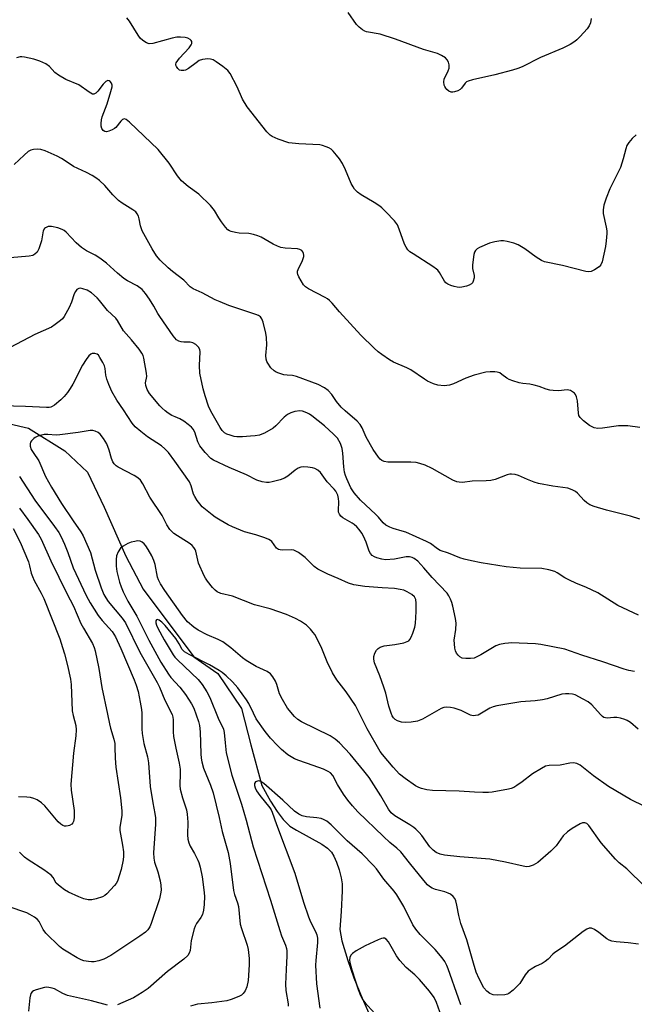
# Model space of a CAD drawing. Units: inches. Extents: x 1195768 to 1201768, y 525457 to 529457.
# Drawn here: x 1196071 to 1196264, y 525925 to 526234 of the extents above; entities that cross this region are included whole.
import ezdxf

# ---------------------------------------------------------------- set-up
doc = ezdxf.new("R2010")
doc.units = ezdxf.units.IN
doc.header["$MEASUREMENT"] = 0
doc.layers.add('HYDRO-Single Line Stream', color=4, linetype='Continuous')
doc.layers.add('Undefined', color=1, linetype='Continuous')

msp = doc.modelspace()

# ---------------------------------------------------------------- linework, layer by layer
at = {"layer": 'HYDRO-Single Line Stream'}
msp.add_lwpolyline([(1196068.12, 526106.94), (1196073.99, 526105.62), (1196085.43, 526098.53), (1196092.51, 526091.82), (1196097.79, 526080.77), (1196104.59, 526065.42), (1196110.07, 526055.03), (1196125.96, 526033.77), (1196133.55, 526028.48), (1196141.01, 526017.48), (1196143.9, 526006.11), (1196147.34, 525993.29), (1196150.09, 525988.33), (1196152.13, 525985.09), (1196154.06, 525982.56), (1196156.12, 525980.56), (1196158.2, 525979.21), (1196166.21, 525974.84), (1196167.96, 525973.6), (1196169.25, 525972.32), (1196170.01, 525971.11), (1196170.85, 525969.23), (1196171.69, 525966.8), (1196172.33, 525964.32), (1196172.56, 525962.41), (1196172.61, 525960.18), (1196172.26, 525953.74), (1196171.88, 525948.02), (1196172.51, 525944.42), (1196174.42, 525938.28), (1196176.28, 525932.88), (1196178.87, 525926.44), (1196189.5, 525902.64)], dxfattribs=at)
at = {"layer": 'Undefined'}
for points, elevation in [([(1196265.08, 526197.79), (1196263.83, 526196.7), (1196262.74, 526195.45), (1196262.17, 526194.51), (1196261.8, 526193.42), (1196260.98, 526190.32), (1196260.08, 526187.61), (1196259.51, 526186.3), (1196256.75, 526180.91), (1196255.6, 526177.97), (1196254.94, 526175.68), (1196254.65, 526174.22), (1196254.65, 526173.11), (1196255.64, 526168.8), (1196255.8, 526167.62), (1196255.81, 526166.77), (1196255.65, 526164.55), (1196255.42, 526162.69), (1196254.38, 526157.95), (1196253.94, 526156.95), (1196253.37, 526156.34), (1196251.94, 526155.36), (1196250.91, 526154.89), (1196250.11, 526154.8), (1196249.27, 526154.92), (1196241.88, 526156.71), (1196236.28, 526157.94), (1196235.25, 526158.38), (1196233.56, 526159.35), (1196230.08, 526162.01), (1196227.9, 526163.28), (1196226.55, 526163.8), (1196224.52, 526164.34), (1196223.36, 526164.55), (1196222.51, 526164.55), (1196220.57, 526164.22), (1196218.91, 526163.74), (1196215.83, 526162.44), (1196215.09, 526162.01), (1196214.49, 526161.47), (1196214.24, 526161), (1196214.01, 526160.19), (1196213.55, 526156.97), (1196213.62, 526155.84), (1196214.16, 526153.67), (1196214.16, 526152.84), (1196213.85, 526151.81), (1196213.61, 526151.35), (1196213.28, 526150.95), (1196212.57, 526150.54), (1196211.74, 526150.26), (1196210.28, 526149.93), (1196209.46, 526149.86), (1196208.77, 526149.93), (1196207.78, 526150.14), (1196206.75, 526150.49), (1196205.79, 526150.94), (1196205.2, 526151.36), (1196204.75, 526151.88), (1196203.19, 526154.59), (1196202.7, 526155.26), (1196202.28, 526155.65), (1196201.1, 526156.48), (1196194.89, 526160.4), (1196193.92, 526161.09), (1196193.28, 526161.68), (1196192.71, 526162.5), (1196192.26, 526163.46), (1196190.56, 526168.23), (1196189.97, 526169.53), (1196189.03, 526170.82), (1196186.36, 526173.59), (1196185.09, 526174.84), (1196184.41, 526175.4), (1196182.67, 526176.53), (1196178.55, 526178.97), (1196177.47, 526179.82), (1196176.53, 526180.78), (1196176.03, 526181.48), (1196175.46, 526182.49), (1196173.69, 526186.83), (1196172.67, 526188.82), (1196171.74, 526190.26), (1196170.88, 526191.42), (1196169.76, 526192.74), (1196169.13, 526193.31), (1196168.37, 526193.74), (1196167.55, 526194.1), (1196166.42, 526194.49), (1196165.56, 526194.68), (1196158.95, 526195), (1196155.84, 526195.36), (1196152.48, 526196.47), (1196150.6, 526197.27), (1196149.93, 526197.77), (1196148.97, 526198.8), (1196142.79, 526206.63), (1196141.31, 526209), (1196139.56, 526212.91), (1196137.35, 526217.17), (1196136.65, 526218.09), (1196135.09, 526219.33), (1196132.96, 526220.83), (1196132, 526221.41), (1196131.22, 526221.67), (1196130.39, 526221.71), (1196128.71, 526221.52), (1196127.64, 526221.16), (1196126.67, 526220.52), (1196124.32, 526218.67), (1196123.31, 526218.12), (1196122.79, 526218.01), (1196121.99, 526218.05), (1196121.51, 526218.21), (1196120.93, 526218.69), (1196120.51, 526219.32), (1196120.35, 526219.77), (1196120.33, 526220), (1196120.46, 526220.48), (1196120.9, 526221.2), (1196121.45, 526221.9), (1196124.47, 526225.23), (1196125.15, 526226.12), (1196125.35, 526226.57), (1196125.34, 526227.15), (1196125.14, 526227.51), (1196124.78, 526227.84), (1196124.08, 526228.2), (1196123.25, 526228.4), (1196121.79, 526228.53), (1196120.63, 526228.51), (1196119.2, 526228.22), (1196113.03, 526226.51), (1196111.97, 526226.47), (1196111.09, 526226.74), (1196109.93, 526227.48), (1196109.13, 526228.25), (1196108.46, 526229.18), (1196105.72, 526233.58), (1196104.9, 526234.64)], 276), ([(1196250.88, 526234.4), (1196250.68, 526233.05), (1196250.28, 526232.05), (1196249.6, 526231.13), (1196247.43, 526228.75), (1196246.42, 526227.71), (1196245.75, 526227.17), (1196244.27, 526226.28), (1196241.96, 526225.08), (1196235.02, 526222.13), (1196229.19, 526219.25), (1196227.84, 526218.66), (1196226.18, 526218.16), (1196220.57, 526216.72), (1196213.59, 526215.13), (1196212.18, 526214.72), (1196211.68, 526214.46), (1196211.26, 526214.1), (1196210.09, 526212.51), (1196209.7, 526212.11), (1196209, 526211.69), (1196207.95, 526211.33), (1196207.42, 526211.24), (1196206.91, 526211.26), (1196206.19, 526211.58), (1196205.55, 526212.11), (1196205.18, 526212.53), (1196204.9, 526213), (1196204.72, 526213.5), (1196204.56, 526214.55), (1196204.66, 526215.34), (1196205.95, 526217.94), (1196206.21, 526218.77), (1196206.3, 526219.33), (1196206.26, 526219.87), (1196206.01, 526220.64), (1196205.62, 526221.37), (1196205.09, 526222), (1196203.89, 526222.81), (1196202.58, 526223.42), (1196198.16, 526224.68), (1196189.36, 526227.93), (1196184.51, 526229.47), (1196180.27, 526230.22), (1196179.74, 526230.41), (1196179.02, 526230.82), (1196177.91, 526231.69), (1196177.1, 526232.48), (1196174.5, 526236.26)], 278), ([(1196266.22, 526105.85), (1196262.47, 526106.36), (1196260.99, 526106.38), (1196259.51, 526106.31), (1196254.45, 526105.59), (1196252.98, 526105.5), (1196251.89, 526105.73), (1196250.38, 526106.46), (1196248.46, 526107.9), (1196247.44, 526108.94), (1196247.08, 526109.62), (1196246.88, 526110.39), (1196246.59, 526114.24), (1196246.31, 526115.51), (1196245.96, 526116.2), (1196245.66, 526116.61), (1196245.08, 526117.09), (1196244.42, 526117.44), (1196243.36, 526117.64), (1196240.67, 526117.39), (1196239, 526117.43), (1196237.9, 526117.54), (1196236.79, 526117.85), (1196234.58, 526118.69), (1196232.95, 526119.15), (1196231.58, 526119.45), (1196229.37, 526119.7), (1196228.23, 526119.92), (1196226.24, 526120.48), (1196225.15, 526120.89), (1196224.41, 526121.32), (1196222.83, 526122.55), (1196222.14, 526122.98), (1196221.39, 526123.26), (1196220.58, 526123.35), (1196219.19, 526123.35), (1196217.78, 526123.21), (1196214.15, 526122.33), (1196211.54, 526121.34), (1196207.64, 526119.54), (1196206.34, 526119.11), (1196205.53, 526118.99), (1196204.69, 526118.97), (1196202.73, 526119.13), (1196201.34, 526119.55), (1196199.45, 526120.41), (1196198.46, 526121.02), (1196194.2, 526124), (1196192.91, 526124.63), (1196188.7, 526126.4), (1196187.49, 526127.14), (1196185.12, 526128.76), (1196183.98, 526129.63), (1196182.67, 526130.78), (1196178.45, 526134.84), (1196171.74, 526142.18), (1196169.5, 526144.94), (1196168.68, 526145.78), (1196167.98, 526146.3), (1196167.23, 526146.74), (1196162.02, 526149.39), (1196161.06, 526150.07), (1196160.48, 526150.7), (1196158.97, 526153.18), (1196158.64, 526153.95), (1196158.55, 526154.47), (1196158.61, 526154.97), (1196158.78, 526155.48), (1196160.13, 526158.31), (1196160.53, 526159.56), (1196160.55, 526160.03), (1196160.45, 526160.56), (1196160.22, 526161.05), (1196159.89, 526161.47), (1196159.33, 526161.8), (1196158.52, 526162), (1196154.74, 526162.26), (1196153.33, 526162.46), (1196152.24, 526162.85), (1196150.92, 526163.48), (1196147.17, 526165.65), (1196146.12, 526166.12), (1196144.7, 526166.51), (1196143.26, 526166.78), (1196140.27, 526166.93), (1196139.11, 526167.12), (1196137.69, 526167.5), (1196137.17, 526167.71), (1196136.7, 526168.02), (1196135.9, 526168.86), (1196134.65, 526170.54), (1196133.8, 526171.77), (1196132.45, 526174.02), (1196131.19, 526175.64), (1196127.56, 526179.21), (1196124.18, 526181.57), (1196122.08, 526183.4), (1196120.85, 526184.98), (1196118.24, 526188.97), (1196114.76, 526193.2), (1196105.77, 526201.83), (1196104.73, 526202.68), (1196104.13, 526202.89), (1196103.57, 526202.67), (1196103.03, 526202.14), (1196101.45, 526200.18), (1196101.05, 526199.81), (1196100.32, 526199.38), (1196099.26, 526198.96), (1196098.48, 526198.8), (1196098.01, 526198.85), (1196097.46, 526199.23), (1196097.03, 526199.84), (1196096.79, 526200.58), (1196096.78, 526201.43), (1196096.94, 526202.59), (1196097.18, 526203.45), (1196098.71, 526207.57), (1196099.92, 526211.49), (1196100.25, 526212.89), (1196100.26, 526213.44), (1196100.06, 526214.11), (1196099.65, 526214.61), (1196099.3, 526214.82), (1196098.9, 526214.87), (1196098.25, 526214.56), (1196097.45, 526213.73), (1196095.76, 526211.56), (1196095.18, 526210.94), (1196094.57, 526210.59), (1196094.15, 526210.63), (1196093.02, 526211.23), (1196089.81, 526213.54), (1196085.7, 526215.26), (1196083.41, 526216.58), (1196082.27, 526217.47), (1196080.55, 526219.35), (1196079.39, 526220.2), (1196077.56, 526220.97), (1196075.63, 526221.6), (1196072.74, 526222.29), (1196071.88, 526222.4), (1196071.32, 526222.36), (1196070.23, 526222.04)], 274), ([(1196266.24, 526076.99), (1196263.32, 526077.95), (1196255.71, 526079.8), (1196251.85, 526081), (1196250.53, 526081.53), (1196249.56, 526082.15), (1196248.66, 526082.89), (1196246.56, 526085.15), (1196245.94, 526085.7), (1196244.93, 526086.28), (1196243.55, 526086.77), (1196238.8, 526087.38), (1196234.39, 526088.27), (1196233.02, 526088.7), (1196230.88, 526089.5), (1196228.05, 526090.79), (1196226.97, 526091.05), (1196225.88, 526091.19), (1196225.34, 526091.18), (1196224.53, 526090.99), (1196220.77, 526089.53), (1196219.32, 526089.15), (1196217.84, 526089.03), (1196213.46, 526088.97), (1196210.5, 526088.6), (1196209.41, 526088.62), (1196208.65, 526088.81), (1196207.42, 526089.31), (1196200.96, 526092.92), (1196198.68, 526094), (1196197.06, 526094.57), (1196195.93, 526094.81), (1196194.18, 526094.98), (1196190.12, 526094.91), (1196186.93, 526094.99), (1196185.82, 526095.14), (1196185.12, 526095.44), (1196184.53, 526095.91), (1196184, 526096.51), (1196182.39, 526098.95), (1196180.17, 526102.81), (1196178.94, 526105.7), (1196178.27, 526106.79), (1196177.28, 526107.81), (1196173.53, 526111.08), (1196172.31, 526112.28), (1196170.86, 526113.97), (1196169.37, 526116.25), (1196168.21, 526117.42), (1196167.06, 526118.26), (1196165.04, 526119.34), (1196158.28, 526121.82), (1196157, 526122.16), (1196155.32, 526122.26), (1196154.23, 526122.42), (1196152.65, 526122.88), (1196151.9, 526123.22), (1196151.22, 526123.63), (1196150.23, 526124.56), (1196149.22, 526126.03), (1196148.97, 526126.56), (1196148.74, 526127.36), (1196148.64, 526128.46), (1196148.91, 526131.8), (1196148.83, 526134.09), (1196148.56, 526135.53), (1196147.73, 526138.98), (1196147.33, 526140.04), (1196146.91, 526140.59), (1196146.26, 526141.02), (1196145.45, 526141.35), (1196136.99, 526144.2), (1196134.27, 526145.29), (1196132.69, 526146.02), (1196128.56, 526148.2), (1196125.8, 526149.46), (1196124.85, 526150.07), (1196122.85, 526152.14), (1196119.27, 526154.83), (1196117.93, 526155.99), (1196115.37, 526158.42), (1196114.25, 526159.78), (1196112.82, 526162.01), (1196109.77, 526167.65), (1196109.18, 526169.2), (1196108.77, 526171.48), (1196108.55, 526172.31), (1196108.2, 526173), (1196107.68, 526173.62), (1196106.74, 526174.31), (1196103.45, 526176.37), (1196102.32, 526177.24), (1196100.52, 526178.96), (1196097.98, 526181.86), (1196096.3, 526183.43), (1196095.19, 526184.34), (1196094, 526185.08), (1196092.26, 526186.02), (1196088.15, 526187.89), (1196087.04, 526188.57), (1196084.33, 526190.42), (1196083.03, 526191.1), (1196079.24, 526192.79), (1196077.86, 526193.24), (1196076.71, 526193.3), (1196075.55, 526193.2), (1196074.72, 526193), (1196073.91, 526192.58), (1196072.58, 526191.49), (1196069.49, 526188.54)], 272), ([(1196265.79, 526046.82), (1196259.3, 526049.87), (1196252.98, 526053.83), (1196249.22, 526055.67), (1196246.31, 526056.81), (1196243.88, 526057.93), (1196242.59, 526058.63), (1196240.24, 526060.18), (1196239.49, 526060.55), (1196237.59, 526061.08), (1196235.37, 526061.51), (1196228.54, 526061.59), (1196224.2, 526062.02), (1196216.33, 526063.31), (1196213.26, 526063.9), (1196210.98, 526064.45), (1196209.58, 526064.91), (1196206.05, 526066.35), (1196203.42, 526067.22), (1196202.62, 526067.69), (1196200.42, 526069.37), (1196199.12, 526070.05), (1196192.59, 526072.89), (1196191.48, 526073.29), (1196188.6, 526074.09), (1196187.57, 526074.52), (1196186.35, 526075.17), (1196185.48, 526075.84), (1196184.03, 526077.65), (1196183.22, 526078.5), (1196178.4, 526082.97), (1196176.38, 526085.3), (1196175.29, 526086.86), (1196174.04, 526089.68), (1196173.64, 526090.75), (1196173.36, 526091.82), (1196173.09, 526093.48), (1196172.84, 526097.82), (1196172.65, 526099.24), (1196172.05, 526100.8), (1196171.1, 526102.5), (1196169.91, 526103.77), (1196167.07, 526106.32), (1196163.08, 526109.49), (1196162.34, 526109.99), (1196161.55, 526110.4), (1196160.18, 526110.92), (1196159.35, 526111.05), (1196157.72, 526110.87), (1196156.42, 526110.49), (1196155.46, 526109.92), (1196154.35, 526109.04), (1196151.75, 526106.38), (1196150.89, 526105.64), (1196148.17, 526104.03), (1196147.38, 526103.69), (1196146.6, 526103.46), (1196145.24, 526103.22), (1196143.84, 526103.09), (1196141.3, 526102.94), (1196139.54, 526102.95), (1196138.69, 526103.05), (1196137.35, 526103.4), (1196136.32, 526103.76), (1196135.61, 526104.14), (1196134.85, 526104.88), (1196134.21, 526105.79), (1196131.27, 526110.95), (1196130.58, 526112.5), (1196129.49, 526115.77), (1196128.91, 526118.03), (1196127.87, 526122.9), (1196127.78, 526125.28), (1196128, 526129.58), (1196127.86, 526130.36), (1196127.42, 526131.06), (1196126.59, 526131.88), (1196125.63, 526132.47), (1196124.83, 526132.62), (1196122.82, 526132.64), (1196121.98, 526132.73), (1196121.22, 526133), (1196120.57, 526133.43), (1196119.51, 526134.67), (1196115.25, 526140.7), (1196114.6, 526141.71), (1196113.35, 526144.01), (1196111.98, 526146.18), (1196110.73, 526148.01), (1196109.71, 526149.23), (1196108.19, 526150.36), (1196105.16, 526151.9), (1196103.95, 526152.68), (1196101.92, 526154.34), (1196098.5, 526157.47), (1196096.42, 526159.06), (1196094.96, 526160.01), (1196092.24, 526161.4), (1196090.62, 526162.42), (1196088.94, 526163.94), (1196085.81, 526167.22), (1196085.19, 526167.73), (1196084.52, 526168.13), (1196083.22, 526168.61), (1196081.25, 526169.01), (1196080.18, 526168.99), (1196079.3, 526168.65), (1196078.97, 526168.36), (1196078.63, 526167.68), (1196078.06, 526164.49), (1196077.27, 526161.96), (1196076.74, 526160.96), (1196076.01, 526160.3), (1196075.35, 526159.95), (1196074.24, 526159.7), (1196065.85, 526158.93)], 270), ([(1196264.49, 526029.14), (1196262.75, 526029.42), (1196261.33, 526029.82), (1196254.6, 526032.14), (1196247.99, 526034.26), (1196242.66, 526036.14), (1196235.1, 526037.61), (1196233.38, 526037.81), (1196225.75, 526038.1), (1196224.96, 526038.09), (1196223.79, 526037.94), (1196222.06, 526037.58), (1196220.96, 526037.19), (1196216.18, 526034.39), (1196214.11, 526033.37), (1196212.98, 526033.18), (1196211.49, 526033.19), (1196210.34, 526033.37), (1196209.63, 526033.73), (1196209.04, 526034.25), (1196208.55, 526034.88), (1196208.23, 526035.62), (1196208.06, 526036.44), (1196207.9, 526037.85), (1196207.88, 526038.98), (1196208.39, 526042.37), (1196208.48, 526044.34), (1196208.27, 526045.75), (1196207.39, 526049.69), (1196207.1, 526050.81), (1196206.71, 526051.91), (1196206.18, 526052.95), (1196205.6, 526053.72), (1196200.86, 526058.69), (1196198.33, 526061.72), (1196196.4, 526063.84), (1196195.3, 526064.68), (1196194.57, 526065.01), (1196193.81, 526065.2), (1196192.7, 526065.14), (1196189.02, 526064.44), (1196186.24, 526064.29), (1196185.13, 526064.43), (1196183.5, 526064.85), (1196182.73, 526065.16), (1196182.07, 526065.64), (1196181.51, 526066.28), (1196181.06, 526067), (1196180.18, 526069.76), (1196179.36, 526071.63), (1196178.78, 526072.62), (1196177.96, 526073.78), (1196177.22, 526074.61), (1196176.42, 526075.33), (1196175.74, 526075.79), (1196172.87, 526077.39), (1196172.24, 526077.92), (1196171.77, 526078.56), (1196171.51, 526079.25), (1196171.43, 526079.78), (1196171.58, 526082.44), (1196171.51, 526083.56), (1196171.21, 526084.61), (1196170.59, 526085.82), (1196170.08, 526086.47), (1196167.94, 526088.75), (1196165.75, 526091.7), (1196164.94, 526092.39), (1196164.03, 526092.93), (1196163.25, 526093.18), (1196161.84, 526093.38), (1196160.42, 526093.46), (1196159.59, 526093.37), (1196158.81, 526093.06), (1196157.83, 526092.47), (1196155.52, 526090.53), (1196154.52, 526089.92), (1196153.13, 526089.43), (1196150.55, 526088.71), (1196149.68, 526088.54), (1196148.83, 526088.5), (1196147.44, 526088.75), (1196145.8, 526089.28), (1196142.53, 526091.01), (1196137.11, 526093.29), (1196132.16, 526095.61), (1196131.33, 526096.14), (1196129.53, 526098.01), (1196127.9, 526100.03), (1196127.25, 526101.38), (1196126.25, 526104.39), (1196125.72, 526105.3), (1196125.23, 526105.92), (1196124.21, 526106.83), (1196122.85, 526107.8), (1196121.56, 526108.52), (1196120.06, 526109.15), (1196119.08, 526109.66), (1196117.9, 526110.39), (1196116.95, 526111.11), (1196116.04, 526111.87), (1196115.23, 526112.7), (1196112.02, 526116.5), (1196111.26, 526117.74), (1196110.83, 526119.06), (1196110.82, 526119.84), (1196111.16, 526121.86), (1196111.13, 526122.93), (1196110.27, 526127.62), (1196110.02, 526128.47), (1196109.64, 526129.24), (1196108.79, 526130.42), (1196106.4, 526133.4), (1196103.88, 526136.25), (1196101.94, 526139.46), (1196101.43, 526140.16), (1196098.83, 526142.63), (1196096.36, 526145.79), (1196095.6, 526146.62), (1196093.81, 526148.15), (1196092.42, 526148.96), (1196091.06, 526149.46), (1196090.26, 526149.61), (1196089.78, 526149.57), (1196089.21, 526149.19), (1196088.75, 526148.58), (1196088.39, 526147.86), (1196087.47, 526145.22), (1196086.78, 526143.55), (1196085.17, 526140.73), (1196084.64, 526140.03), (1196084.02, 526139.44), (1196082.41, 526138.2), (1196081.21, 526137.41), (1196075.95, 526135.07), (1196068.26, 526130.97)], 268), ([(1196265.7, 526011.03), (1196263.23, 526013.11), (1196262.27, 526013.7), (1196261.49, 526014.05), (1196260.12, 526014.46), (1196258.99, 526014.67), (1196258.07, 526014.69), (1196255.93, 526014.47), (1196255.43, 526014.52), (1196254.9, 526014.71), (1196254.46, 526015.02), (1196253.85, 526015.61), (1196251.14, 526018.63), (1196249.95, 526019.61), (1196248.43, 526020.47), (1196245.83, 526021.75), (1196245.02, 526022.03), (1196243.92, 526022.15), (1196242.8, 526022.12), (1196241.67, 526021.97), (1196237.09, 526020.57), (1196235.64, 526020.21), (1196233.31, 526019.94), (1196228.83, 526019.64), (1196221.25, 526018.38), (1196220.13, 526018.04), (1196219.04, 526017.57), (1196218, 526017.02), (1196215.87, 526015.69), (1196215.37, 526015.46), (1196214.57, 526015.27), (1196213.76, 526015.24), (1196212.94, 526015.43), (1196210, 526016.86), (1196207.8, 526017.64), (1196206.69, 526017.84), (1196205.33, 526017.89), (1196204.53, 526017.78), (1196203.73, 526017.48), (1196197.89, 526014.16), (1196196.31, 526013.48), (1196194.34, 526013.16), (1196192.65, 526013.08), (1196191.28, 526013.23), (1196190, 526013.67), (1196189.32, 526014.06), (1196188.77, 526014.6), (1196188.33, 526015.24), (1196187.98, 526016.02), (1196187.28, 526018.23), (1196186.32, 526022.28), (1196185.72, 526024.22), (1196184.5, 526027.76), (1196182.78, 526031.85), (1196182.55, 526032.97), (1196182.54, 526033.8), (1196182.85, 526034.86), (1196183.38, 526035.84), (1196183.94, 526036.4), (1196184.61, 526036.81), (1196185.85, 526037.17), (1196189.2, 526037.62), (1196192.04, 526038.17), (1196193.1, 526038.52), (1196193.55, 526038.8), (1196193.93, 526039.18), (1196194.33, 526039.89), (1196194.83, 526041.21), (1196195.42, 526043.11), (1196195.63, 526044.23), (1196195.84, 526047.98), (1196195.85, 526050.62), (1196195.73, 526051.75), (1196195.56, 526052.22), (1196195.33, 526052.6), (1196194.51, 526053.32), (1196193.05, 526054.2), (1196191.99, 526054.66), (1196190.84, 526054.96), (1196189.1, 526055.23), (1196185.23, 526055.42), (1196179.73, 526055.86), (1196176.26, 526056.39), (1196174.62, 526056.91), (1196171.4, 526058.4), (1196168.11, 526059.69), (1196165, 526061.34), (1196163.85, 526062.19), (1196161.83, 526064.17), (1196160.95, 526064.93), (1196158.86, 526066.5), (1196157.88, 526067.08), (1196157.37, 526067.28), (1196156.69, 526067.41), (1196153.91, 526067.29), (1196153.07, 526067.35), (1196152.57, 526067.48), (1196151.96, 526067.92), (1196150.47, 526069.97), (1196150.06, 526070.36), (1196149.59, 526070.65), (1196148.27, 526071.2), (1196145.51, 526072.12), (1196141.92, 526073.09), (1196138.09, 526074.57), (1196136.77, 526075.23), (1196134.21, 526076.73), (1196132.69, 526077.67), (1196131.75, 526078.35), (1196128.64, 526080.92), (1196127.89, 526081.79), (1196127.03, 526082.94), (1196126.24, 526084.14), (1196125.85, 526084.89), (1196125.16, 526087.55), (1196124.65, 526088.72), (1196120.04, 526095.3), (1196118.01, 526097.93), (1196116.86, 526099.11), (1196115.79, 526100.04), (1196111.37, 526102.93), (1196109.3, 526104.53), (1196107.56, 526106.05), (1196106.57, 526107.25), (1196103.81, 526111.43), (1196101.73, 526114.39), (1196100.17, 526117.19), (1196099.2, 526119.34), (1196098.59, 526121.01), (1196098.32, 526122.33), (1196098.13, 526124.38), (1196097.88, 526125.21), (1196097.36, 526126.28), (1196096.46, 526127.84), (1196095.95, 526128.54), (1196095.54, 526128.89), (1196094.81, 526129.15), (1196094.03, 526129.13), (1196093.57, 526128.92), (1196092.98, 526128.37), (1196092.11, 526127.2), (1196090.99, 526125.48), (1196087.93, 526119.51), (1196087.08, 526118.05), (1196086.27, 526116.88), (1196085.2, 526115.53), (1196084.17, 526114.53), (1196082.17, 526112.9), (1196081.47, 526112.44), (1196080.98, 526112.24), (1196080.49, 526112.13), (1196079.68, 526112.08), (1196073.06, 526112.42), (1196065.48, 526112.64)], 266), ([(1196267.79, 525986.69), (1196263.25, 525988.88), (1196256.4, 525993.02), (1196251.64, 525996.37), (1196247.49, 525999.72), (1196246.45, 526000.19), (1196245.3, 526000.39), (1196244.17, 526000.34), (1196241.13, 525999.69), (1196237.71, 525999.62), (1196236.56, 525999.35), (1196235.26, 525998.68), (1196232.47, 525996.97), (1196229.2, 525994.43), (1196227.53, 525993.27), (1196226.54, 525992.68), (1196225.75, 525992.37), (1196224.91, 525992.16), (1196219.79, 525991.17), (1196218.62, 525991.07), (1196216.85, 525991.09), (1196214.17, 525991.19), (1196209.37, 525991.55), (1196200.98, 525991.69), (1196199.25, 525991.94), (1196197.55, 525992.31), (1196196.74, 525992.62), (1196195.69, 525993.15), (1196192.4, 525995.45), (1196190.63, 525996.89), (1196188.68, 525999.02), (1196185.28, 526003), (1196184.52, 526004.03), (1196180.42, 526011.09), (1196176.79, 526018.46), (1196173.82, 526022.72), (1196170.92, 526026.5), (1196169.56, 526028.73), (1196167.87, 526032.15), (1196166.22, 526036.39), (1196165.62, 526037.69), (1196163.97, 526040.72), (1196163.5, 526041.43), (1196162.63, 526042.49), (1196161.44, 526043.66), (1196159.51, 526044.99), (1196157.97, 526045.78), (1196155.07, 526047.07), (1196149.93, 526048.79), (1196145.06, 526050.13), (1196138.18, 526052.77), (1196134.47, 526053.64), (1196133.28, 526054.18), (1196132.64, 526054.68), (1196131.88, 526055.51), (1196130.29, 526057.52), (1196129.64, 526058.45), (1196129.23, 526059.22), (1196127.48, 526063.24), (1196126.55, 526066.93), (1196126.35, 526067.47), (1196125.98, 526068.13), (1196125.47, 526068.72), (1196124.81, 526069.24), (1196119.64, 526072.53), (1196119, 526073.1), (1196118.44, 526073.75), (1196117.47, 526075.19), (1196116, 526078.19), (1196112.17, 526083.99), (1196109.97, 526088.14), (1196109.18, 526089.27), (1196108.36, 526089.98), (1196107.23, 526090.77), (1196102.22, 526093.38), (1196101.51, 526093.82), (1196100.94, 526094.38), (1196100.52, 526095.08), (1196100.09, 526096.11), (1196099.38, 526098.72), (1196098.6, 526100.75), (1196097.59, 526102.43), (1196096.54, 526103.74), (1196095.92, 526104.23), (1196094.97, 526104.68), (1196094.22, 526104.88), (1196093.38, 526104.88), (1196089.55, 526104.26), (1196083.85, 526103.48), (1196082.73, 526103.44), (1196080.08, 526103.63), (1196078.9, 526103.6), (1196076.91, 526103.09), (1196076.12, 526102.73), (1196075.69, 526102.4), (1196074.95, 526101.62), (1196074.66, 526101.18), (1196074.49, 526100.72), (1196074.52, 526099.98), (1196074.85, 526098.97), (1196075.41, 526097.98), (1196077.2, 526095.32), (1196079.33, 526090.42), (1196081.22, 526087.07), (1196084.39, 526081.9), (1196088.02, 526076.46), (1196090.46, 526073.06), (1196091.16, 526071.83), (1196093.46, 526066.56), (1196094.98, 526060.97), (1196096.78, 526055.4), (1196097.62, 526053.39), (1196098.29, 526052.25), (1196099.05, 526051.16), (1196103.43, 526045.92), (1196104.48, 526044.41), (1196109.01, 526035.17), (1196114.46, 526025.69), (1196115.17, 526024.19), (1196116.83, 526020.17), (1196119.11, 526015.65), (1196119.35, 526014.83), (1196119.47, 526013.99), (1196119.48, 526010.17), (1196119.61, 526008.72), (1196120.27, 526005), (1196121.32, 526000.34), (1196121.63, 525998.44), (1196121.69, 525997.15), (1196121.62, 525993.3), (1196121.72, 525992.14), (1196122.42, 525989.38), (1196123.62, 525985.63), (1196123.9, 525984.28), (1196124.05, 525981.78), (1196124.03, 525977.82), (1196124.12, 525976.42), (1196124.42, 525975.29), (1196124.86, 525974.21), (1196126.22, 525971.89), (1196127.25, 525969.85), (1196127.56, 525969.05), (1196127.95, 525967.66), (1196128.64, 525964.54), (1196129.16, 525960.53), (1196129.3, 525958.49), (1196129.27, 525955.87), (1196129.05, 525954.07), (1196128.66, 525952.79), (1196128.12, 525951.81), (1196126.76, 525949.89), (1196126.37, 525949.11), (1196126.08, 525948.29), (1196125.08, 525944.62), (1196124.97, 525942.5), (1196124.79, 525941.39), (1196124.53, 525940.6), (1196124.12, 525939.89), (1196122.84, 525938.73), (1196117.73, 525934.86), (1196111.57, 525929.5), (1196109.69, 525928.19), (1196107.03, 525926.55), (1196101.94, 525924.34)], 264), ([(1196071.15, 526090.44), (1196076.01, 526082.96), (1196082.15, 526074.72), (1196083.49, 526072.78), (1196084.22, 526071.51), (1196085.34, 526069.18), (1196086.36, 526066.56), (1196088.08, 526061.72), (1196092.09, 526053.06), (1196093.38, 526050.75), (1196095.91, 526046.75), (1196097.12, 526045.22), (1196100.28, 526041.67), (1196101.34, 526040.08), (1196103.06, 526036.38), (1196107.19, 526026.51), (1196107.83, 526024.85), (1196108.43, 526022.89), (1196109.14, 526019.48), (1196109.51, 526017.19), (1196109.62, 526016.03), (1196109.6, 526011.07), (1196109.69, 526009.63), (1196110.24, 526006.54), (1196111.4, 526002.32), (1196111.75, 526000.4), (1196112.21, 525993.03), (1196113.04, 525987.82), (1196113.75, 525984.53), (1196113.91, 525983.13), (1196113.91, 525981.14), (1196113.33, 525972.14), (1196113.34, 525970.48), (1196113.61, 525969.19), (1196114.63, 525966.11), (1196115.4, 525963.34), (1196115.62, 525961.97), (1196115.67, 525960.37), (1196115.52, 525959.28), (1196115.14, 525957.67), (1196112.6, 525949.93), (1196112.15, 525948.84), (1196111.52, 525947.96), (1196110.72, 525947.23), (1196108.95, 525945.92), (1196099.82, 525939.83), (1196097.72, 525938.73), (1196096.05, 525938.2), (1196094.62, 525937.89), (1196093.75, 525937.87), (1196092.88, 525937.97), (1196091.43, 525938.23), (1196090.58, 525938.47), (1196089.29, 525939.11), (1196085.78, 525941.21), (1196084.81, 525941.86), (1196083.78, 525942.73), (1196079.48, 525946.9), (1196078.63, 525948), (1196077.31, 525950.55), (1196076.77, 525951.16), (1196075.88, 525951.86), (1196074.44, 525952.8), (1196073.41, 525953.3), (1196067.63, 525955.24)], 266), ([(1196071.19, 526080.46), (1196073.75, 526076.92), (1196077.09, 526072.17), (1196077.93, 526070.74), (1196081.02, 526063.92), (1196086.04, 526053.63), (1196088.14, 526049.64), (1196090.46, 526044.24), (1196091.26, 526042.72), (1196094.06, 526037.96), (1196094.62, 526036.72), (1196094.96, 526035.63), (1196096.09, 526030.11), (1196097.09, 526024.14), (1196098.83, 526015.77), (1196099.4, 526012.64), (1196099.74, 526011.28), (1196100.8, 526007.89), (1196101.08, 526006.48), (1196101.18, 526005.35), (1196101.26, 526001.92), (1196101.43, 525999.09), (1196102.9, 525989.44), (1196103.3, 525985.38), (1196103.3, 525983.86), (1196102.73, 525980.25), (1196102.7, 525979.12), (1196103.57, 525974.57), (1196103.83, 525972.42), (1196103.82, 525971.12), (1196103.7, 525969.98), (1196103.11, 525966.88), (1196101.92, 525963.27), (1196101.52, 525962.52), (1196101, 525961.84), (1196098.65, 525959.28), (1196098.01, 525958.72), (1196097.27, 525958.3), (1196095.31, 525957.63), (1196093.88, 525957.32), (1196092.78, 525957.38), (1196091.42, 525957.69), (1196089.8, 525958.25), (1196086.56, 525959.79), (1196085.29, 525960.52), (1196083.91, 525961.51), (1196083.27, 525962.05), (1196082.71, 525962.65), (1196081.76, 525964.41), (1196081.12, 525965.16), (1196078.84, 525966.84), (1196073.91, 525969.97), (1196072.74, 525970.81), (1196071.12, 525972.37)], 268), ([(1196069.11, 526074.06), (1196071.32, 526069.74), (1196073.94, 526063.64), (1196074.32, 526062.38), (1196074.83, 526060), (1196075.2, 526058.98), (1196075.79, 526057.76), (1196078.01, 526053.81), (1196078.84, 526052.12), (1196083.79, 526039.45), (1196084.72, 526036.69), (1196085.29, 526034.73), (1196086.24, 526031.05), (1196087.2, 526026.72), (1196087.42, 526025), (1196087.76, 526016.73), (1196088.02, 526015.35), (1196088.86, 526012.17), (1196088.98, 526010.82), (1196088.91, 526008.94), (1196088.17, 526003.49), (1196087.26, 525993.73), (1196087.38, 525991.79), (1196088.34, 525985.49), (1196088.37, 525983.09), (1196088.15, 525981.97), (1196087.9, 525981.54), (1196087.56, 525981.17), (1196086.92, 525980.75), (1196086.41, 525980.59), (1196085.87, 525980.52), (1196085.32, 525980.55), (1196084.82, 525980.7), (1196084.13, 525981.12), (1196083.29, 525981.89), (1196079.11, 525986.9), (1196078.04, 525987.82), (1196076.67, 525988.78), (1196075.69, 525989.26), (1196074.64, 525989.52), (1196073.51, 525989.64), (1196070.83, 525989.72)], 270), ([(1196267.74, 525961.58), (1196262.12, 525967.11), (1196259.76, 525969), (1196258.57, 525970.11), (1196254.05, 525975.28), (1196250.13, 525980.76), (1196249.52, 525981.32), (1196248.88, 525981.56), (1196248.18, 525981.53), (1196247.42, 525981.23), (1196244.91, 525979.74), (1196243.48, 525978.77), (1196242.15, 525977.52), (1196239.86, 525974.35), (1196238.18, 525972.67), (1196234.13, 525969.09), (1196232.68, 525968.27), (1196231.41, 525967.81), (1196230.6, 525967.76), (1196229.49, 525967.91), (1196224.02, 525969.2), (1196219.05, 525970.14), (1196209.66, 525970.86), (1196204.81, 525971.42), (1196203.43, 525971.71), (1196202.13, 525972.29), (1196201.23, 525972.98), (1196200.22, 525974), (1196197.64, 525977.63), (1196196.86, 525978.52), (1196195.78, 525979.55), (1196195.1, 525980.11), (1196193.91, 525980.91), (1196189.14, 525983.75), (1196188.03, 525984.67), (1196187.18, 525985.85), (1196184.81, 525990.01), (1196181.14, 525995.81), (1196179.45, 525997.96), (1196175.15, 526003.11), (1196171.76, 526006.72), (1196170.46, 526007.82), (1196168.82, 526008.9), (1196159.8, 526013.3), (1196158.67, 526014.02), (1196157.64, 526014.96), (1196155.43, 526017.66), (1196153.8, 526020.34), (1196152.92, 526022.12), (1196152.05, 526025.03), (1196151.65, 526026.05), (1196150.79, 526027.5), (1196150.1, 526028.36), (1196149.02, 526029.12), (1196145.56, 526030.72), (1196142.4, 526032.6), (1196141.26, 526033.45), (1196137.58, 526036.6), (1196135.07, 526038.43), (1196133.6, 526039.18), (1196130.13, 526040.64), (1196127.35, 526042.11), (1196125.92, 526043.05), (1196124, 526044.76), (1196122.4, 526046.77), (1196116.8, 526054.58), (1196115.46, 526056.72), (1196114.84, 526057.96), (1196114.58, 526058.77), (1196113.84, 526062.77), (1196113.43, 526064.06), (1196112.74, 526065.52), (1196111.65, 526067.46), (1196110.89, 526068.68), (1196110.36, 526069.32), (1196109.76, 526069.81), (1196109.09, 526070.13), (1196108.28, 526070.18), (1196107.43, 526070.05), (1196106.29, 526069.78), (1196105.23, 526069.38), (1196103.78, 526068.56), (1196102.95, 526067.88), (1196102.19, 526066.79), (1196101.7, 526065.48), (1196101.54, 526064.32), (1196101.54, 526062.26), (1196101.79, 526060.57), (1196102.62, 526057.27), (1196103.11, 526055.74), (1196103.74, 526054.19), (1196105.17, 526051.22), (1196108.06, 526046.53), (1196111.85, 526038.96), (1196115.58, 526032.04), (1196117.96, 526028.27), (1196118.76, 526027.29), (1196121.53, 526024.26), (1196123.33, 526021.93), (1196124.34, 526020.49), (1196125.24, 526018.98), (1196125.94, 526017.57), (1196127.42, 526013.47), (1196127.74, 526012.11), (1196127.99, 526010.21), (1196128.16, 526003.27), (1196128.27, 526001.86), (1196128.45, 526000.75), (1196129.03, 525998.8), (1196131.18, 525993.44), (1196132.02, 525991), (1196133.95, 525983.2), (1196134.92, 525978.87), (1196136.73, 525972.29), (1196137.35, 525968.75), (1196138.4, 525960.34), (1196138.75, 525959.03), (1196139.72, 525956.37), (1196139.98, 525955.31), (1196140.5, 525949.73), (1196140.91, 525948.3), (1196142.73, 525943.11), (1196143.08, 525941.76), (1196143.39, 525938.9), (1196143.39, 525936.89), (1196143.01, 525932.02), (1196142.63, 525930.01), (1196142.1, 525928.79), (1196141.53, 525927.92), (1196140.91, 525927.41), (1196140.17, 525927.02), (1196137.76, 525926.04), (1196136.36, 525925.65), (1196131.63, 525925.01), (1196127.09, 525924.57), (1196124.88, 525923.97)], 262), ([(1196265.78, 525943.41), (1196262.53, 525943.79), (1196258.77, 525944.12), (1196257.38, 525944.37), (1196256.61, 525944.65), (1196255.88, 525945.09), (1196253.34, 525947.08), (1196251.92, 525948.05), (1196250.97, 525948.47), (1196250.26, 525948.43), (1196249.56, 525948.12), (1196248.41, 525947.38), (1196242.57, 525942.75), (1196239.53, 525940.77), (1196238.9, 525940.24), (1196237.35, 525938.66), (1196236.48, 525937.96), (1196235.53, 525937.38), (1196233.36, 525936.36), (1196232.09, 525935.59), (1196231.14, 525934.9), (1196230.19, 525933.81), (1196228.43, 525931.08), (1196227.89, 525930.39), (1196226.41, 525929), (1196225.04, 525927.94), (1196224.55, 525927.69), (1196223.76, 525927.49), (1196221.5, 525927.37), (1196220.11, 525927.5), (1196219.04, 525927.94), (1196218.07, 525928.61), (1196217.18, 525929.66), (1196215.68, 525932.54), (1196214.77, 525934.67), (1196213.86, 525937.45), (1196211.86, 525944.83), (1196209.9, 525949.95), (1196209.26, 525952.48), (1196208.64, 525955.66), (1196208.31, 525957.02), (1196208.02, 525957.78), (1196207.55, 525958.42), (1196206.71, 525959.11), (1196205.96, 525959.5), (1196204.85, 525959.87), (1196201.98, 525960.61), (1196200.89, 525961.01), (1196200.06, 525961.53), (1196199.45, 525962.1), (1196198.27, 525963.44), (1196193.74, 525969), (1196191.01, 525972.49), (1196189.84, 525973.59), (1196187.64, 525975.38), (1196185.56, 525977.25), (1196177.56, 525985.07), (1196175.81, 525986.92), (1196174.4, 525988.72), (1196173.06, 525990.61), (1196171.19, 525993.59), (1196169.64, 525996.4), (1196168.95, 525997.25), (1196168.26, 525997.73), (1196166.69, 525998.41), (1196163.46, 525999.63), (1196158.96, 526001.12), (1196157.62, 526001.65), (1196155.55, 526002.89), (1196153.53, 526004.66), (1196152.26, 526005.89), (1196150.09, 526008.2), (1196148.38, 526010.3), (1196145.61, 526014.29), (1196144.68, 526016.01), (1196143.23, 526019.03), (1196142.52, 526020.23), (1196139.85, 526023.95), (1196138.08, 526025.93), (1196136.17, 526027.79), (1196134.84, 526028.85), (1196133.9, 526029.5), (1196130.87, 526031.25), (1196124.46, 526034.48), (1196122.99, 526035.35), (1196122.33, 526036.06), (1196121.34, 526037.85), (1196120.28, 526039.46), (1196116.93, 526043.63), (1196115.93, 526044.65), (1196115.11, 526045.3), (1196114.55, 526045.51), (1196114.22, 526045.38), (1196114.02, 526045.06), (1196114.02, 526044.44), (1196114.22, 526043.71), (1196114.63, 526042.76), (1196116.65, 526039.07), (1196119.47, 526034.34), (1196120, 526033.63), (1196120.81, 526032.76), (1196127.32, 526026.6), (1196128.55, 526025.08), (1196130.1, 526022.74), (1196130.99, 526020.96), (1196133.58, 526014.44), (1196135.32, 526010.98), (1196135.56, 526009.98), (1196135.78, 526006.69), (1196136.15, 526003.59), (1196137.97, 525996.53), (1196140.96, 525987.45), (1196142.42, 525982.43), (1196144.65, 525974.07), (1196150.12, 525957.22), (1196152.98, 525947.71), (1196153.57, 525946.03), (1196154.79, 525943.13), (1196155.1, 525942.09), (1196155.23, 525941.31), (1196155.26, 525939.71), (1196154.96, 525935.43), (1196154.75, 525930.83), (1196154.93, 525928.84), (1196155.58, 525924.71), (1196155.62, 525923.9)], 260), ([(1196209.96, 525924.37), (1196209.14, 525926.43), (1196205.95, 525935.72), (1196205.53, 525936.73), (1196204.89, 525937.93), (1196204.06, 525939.08), (1196201.82, 525941.71), (1196197.16, 525946.42), (1196195.76, 525948.11), (1196194.86, 525949.5), (1196191.99, 525955.25), (1196189.84, 525958.96), (1196188.96, 525960.1), (1196185.73, 525963.84), (1196183.38, 525967.11), (1196182.44, 525968.2), (1196178.95, 525971.78), (1196174.16, 525975.87), (1196169.11, 525980.94), (1196167.76, 525982.05), (1196166.78, 525982.63), (1196166, 525982.9), (1196164.62, 525983.12), (1196161.37, 525983.45), (1196160.02, 525983.81), (1196159.01, 525984.24), (1196157.63, 525985.28), (1196153.99, 525988.72), (1196147.93, 525993.96), (1196147.02, 525994.52), (1196146.37, 525994.72), (1196145.94, 525994.7), (1196145.36, 525994.4), (1196145.05, 525993.91), (1196145.03, 525993.33), (1196145.24, 525992.6), (1196145.7, 525991.61), (1196146.68, 525990.15), (1196149.83, 525986.32), (1196150.3, 525985.6), (1196150.63, 525984.87), (1196151.95, 525980.99), (1196157.69, 525965.69), (1196160.41, 525956.64), (1196162.02, 525952), (1196162.67, 525950.41), (1196164.27, 525947.4), (1196164.65, 525946.38), (1196164.85, 525945.31), (1196164.87, 525943.93), (1196164.29, 525938.31), (1196164.21, 525936.84), (1196164.49, 525930.96), (1196165.57, 525923.29)], 258), ([(1196203.82, 525920.69), (1196202.28, 525925.07), (1196201.53, 525926.62), (1196200.07, 525928.69), (1196196.88, 525932.34), (1196195.46, 525933.75), (1196192.77, 525936.09), (1196190.72, 525938.27), (1196189.69, 525939.73), (1196187.13, 525944.12), (1196186.44, 525944.99), (1196185.94, 525945.29), (1196185.53, 525945.33), (1196185.01, 525945.23), (1196183.92, 525944.83), (1196179.86, 525942.95), (1196177.04, 525941.32), (1196175.85, 525940.51), (1196175.33, 525939.92), (1196175.05, 525939.27), (1196174.95, 525938.52), (1196175.04, 525937.64), (1196175.6, 525935.31), (1196177.6, 525929.19), (1196178.33, 525927.32), (1196179.01, 525926.07), (1196180.1, 525924.71), (1196182.43, 525922.17)], 256), ([(1196098.81, 525924.23), (1196093.84, 525925.63), (1196086.26, 525927.33), (1196084.77, 525927.9), (1196082.14, 525929.34), (1196081.38, 525929.6), (1196080.34, 525929.83), (1196079.55, 525929.89), (1196078.97, 525929.83), (1196076.37, 525929.1), (1196075.57, 525928.77), (1196075.11, 525928.49), (1196074.69, 525927.88), (1196074.41, 525926.51), (1196074.01, 525922.41)], 264)]:
    msp.add_lwpolyline(points, dxfattribs=dict(at, elevation=elevation))

doc.saveas('drawing.dxf')
